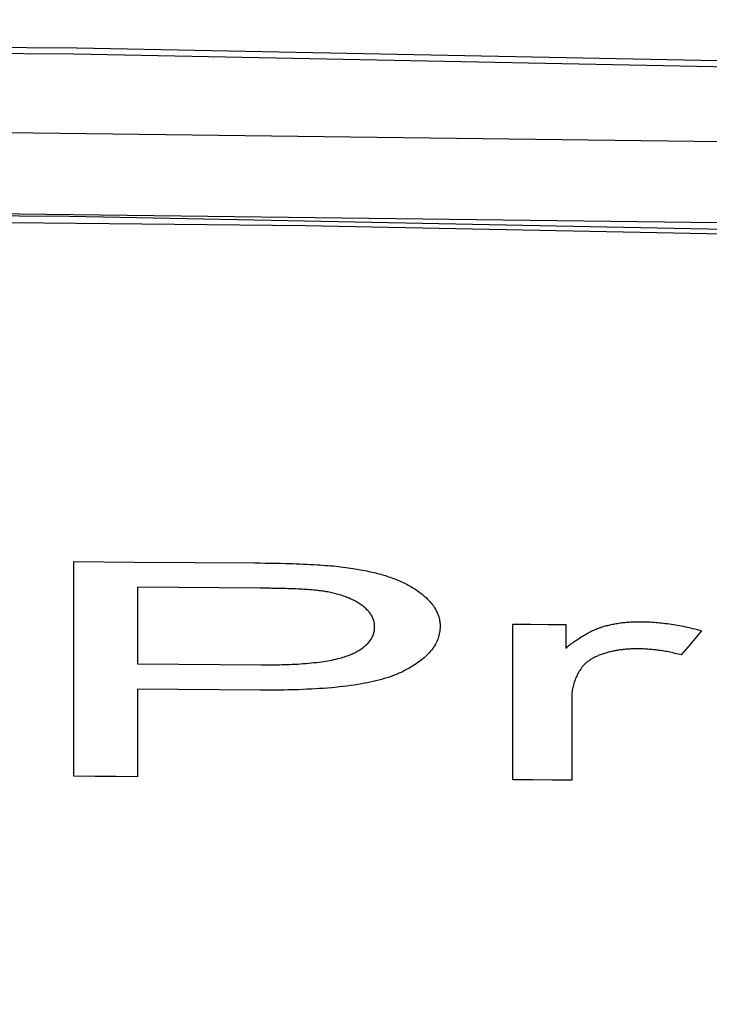
# Model space of a CAD drawing. Extents: x 0 to 1189, y 0 to 841.
# Drawn here: x 1013 to 1014, y 597 to 599 of the extents above; entities that cross this region are included whole.
import ezdxf
from ezdxf.enums import TextEntityAlignment as Align

# ---------------------------------------------------------------- set-up
doc = ezdxf.new("R2010")
doc.units = 0
doc.header["$LTSCALE"] = 65.395
doc.layers.get('0').update_dxf_attribs({"linetype": 'CONTINUOUS'})
doc.layers.add('DIMENSION', color=7, linetype='CONTINUOUS')
doc.styles.get("Standard").update_dxf_attribs({"font": 'arial.ttf'})
doc.dimstyles.get("Standard").update_dxf_attribs({"dimtxt": 2.5, "dimasz": 2.5, "dimexe": 1.25, "dimexo": 0.625, "dimtad": 1, "dimcen": 2.5, "dimazin": 3, "dimtfac": 1, "dimtmove": 0, "dimatfit": 3})

# ---------------------------------------------------------------- blocks, each defined once
blk = doc.blocks.new('_FILLED')
at = {"color": 0, "linetype": 'BYBLOCK'}
blk.add_solid([(0, 0), (-1, 0.1875), (-1, -0.1875)], dxfattribs=at)
blk = doc.blocks.new('*D7')
at = {"layer": 'DIMENSION', "color": 2, "linetype": 'CONTINUOUS'}
for p, q in [((823.1342, 568.7143), (823.1342, 660.7318)), ((1081.6232, 591.4332), (1081.6232, 660.7318)), ((823.1342, 658.7318), (952.3787, 658.7318)), ((1081.6232, 658.7318), (952.3787, 658.7318))]:
    blk.add_line(p, q, dxfattribs=at)
at = {"layer": 'DIMENSION', "color": 2, "linetype": 'CONTINUOUS', "xscale": 4, "yscale": 4, "zscale": 4}
for p, rotation in [((823.1342, 658.7318), 180.000000247), ((1081.6232, 658.7318), 2.47e-07)]:
    blk.add_blockref('_FILLED', p, dxfattribs=dict(at, rotation=rotation))
at = {"layer": 'DIMENSION', "color": 5, "linetype": 'CONTINUOUS'}
blk.add_text('1292', height=7, dxfattribs=at).set_placement((951.0255, 660.4818), align=Align.CENTER)

msp = doc.modelspace()

# ---------------------------------------------------------------- linework, layer by layer
at = {"color": 4, "linetype": 'CONTINUOUS'}
for p, q in [((1012.7531, 597.5957), (1012.7531, 597.468)), ((1013.379, 597.2747), (1013.379, 597.5344)), ((1013.4674, 597.5336), (1013.4674, 597.4944)), ((1012.7531, 597.4257), (1012.7531, 597.2797)), ((1013.4772, 597.41), (1013.4772, 597.2738))]:
    msp.add_line(p, q, dxfattribs=at)
at = {"color": 7, "linetype": 'CONTINUOUS'}
for points in [[(1018.3191, 598.3451), (1015.4926, 598.4385), (1012.6519, 598.4948), (1009.8104, 598.5136), (1006.9689, 598.4949), (1004.1282, 598.4385), (1001.3007, 598.3451)], [(1018.2828, 598.0647), (1015.4684, 598.1579), (1012.6398, 598.2142), (1009.8104, 598.2329), (1006.981, 598.2142), (1004.1524, 598.158), (1001.337, 598.0647)]]:
    msp.add_lwpolyline(points, dxfattribs=at)
at = {"color": 9, "linetype": 'CONTINUOUS'}
for points in [[(1018.3175, 598.3352), (1015.4831, 598.4288), (1012.6469, 598.4849), (1009.8099, 598.5037), (1006.9728, 598.4849), (1004.1367, 598.4288), (1001.3022, 598.3352)], [(1001.3126, 598.2071), (1003.3523, 598.2783), (1005.8314, 598.3387), (1008.4877, 598.3715), (1011.1692, 598.3713), (1013.8139, 598.3382), (1016.2755, 598.2781), (1018.3071, 598.2071)], [(1001.3367, 598.0725), (1003.3573, 598.143), (1005.8345, 598.2033), (1008.4887, 598.2361), (1011.1682, 598.2359), (1013.8108, 598.2029), (1016.2704, 598.1428), (1018.283, 598.0725)], [(1018.2812, 598.0546), (1016.8737, 598.1059), (1015.0707, 598.158), (1013.0328, 598.1985), (1010.9083, 598.22), (1008.7604, 598.2202), (1006.6151, 598.1989), (1004.5428, 598.1578), (1002.7197, 598.105), (1001.3386, 598.0546)]]:
    msp.add_lwpolyline(points, dxfattribs=at)
at = {"color": 4, "linetype": 'CONTINUOUS'}
for points in [[(1012.6472, 597.2805), (1012.6472, 597.5392), (1012.6472, 597.6385)], [(1012.6472, 597.6385), (1012.7478, 597.6378), (1012.8484, 597.6371), (1012.949, 597.6363)], [(1012.949, 597.6363), (1012.9575, 597.6362), (1012.9661, 597.6361), (1012.9747, 597.636), (1012.9833, 597.6358), (1012.9919, 597.6357), (1013.0005, 597.6354), (1013.0063, 597.6353), (1013.0121, 597.6351), (1013.0179, 597.6349), (1013.0237, 597.6347), (1013.0296, 597.6344), (1013.0354, 597.6342), (1013.0413, 597.6339), (1013.0472, 597.6336), (1013.053, 597.6332), (1013.0574, 597.633), (1013.0619, 597.6327), (1013.0663, 597.6323), (1013.0707, 597.632)], [(1013.0707, 597.632), (1013.0751, 597.6316), (1013.0795, 597.6312), (1013.0839, 597.6307), (1013.0882, 597.6303), (1013.0924, 597.6298), (1013.0965, 597.6293), (1013.1006, 597.6288), (1013.1047, 597.6283), (1013.1087, 597.6277), (1013.1122, 597.6272), (1013.1157, 597.6266), (1013.1192, 597.6261), (1013.1226, 597.6255), (1013.1259, 597.6249), (1013.1292, 597.6243), (1013.1324, 597.6236), (1013.1356, 597.623), (1013.1388, 597.6223), (1013.1418, 597.6217), (1013.1448, 597.621), (1013.1478, 597.6203), (1013.1507, 597.6196), (1013.1535, 597.6189), (1013.1563, 597.6181), (1013.159, 597.6174), (1013.1617, 597.6166), (1013.1643, 597.6159), (1013.1668, 597.6151), (1013.1693, 597.6143)], [(1013.1693, 597.6143), (1013.172, 597.6134), (1013.1746, 597.6125), (1013.1773, 597.6116), (1013.1799, 597.6106), (1013.1824, 597.6097), (1013.185, 597.6086), (1013.1875, 597.6076), (1013.19, 597.6065), (1013.1925, 597.6054), (1013.195, 597.6043), (1013.1974, 597.6032), (1013.1998, 597.602), (1013.2022, 597.6008), (1013.2045, 597.5995), (1013.2068, 597.5982), (1013.2091, 597.5969), (1013.2113, 597.5956), (1013.2135, 597.5943), (1013.2157, 597.5929), (1013.2178, 597.5915), (1013.2198, 597.5901), (1013.2219, 597.5886), (1013.2239, 597.5872), (1013.2258, 597.5857), (1013.2277, 597.5842), (1013.2296, 597.5826), (1013.2314, 597.5811), (1013.2332, 597.5795)], [(1012.9577, 597.5942), (1012.8895, 597.5947), (1012.8213, 597.5952), (1012.7531, 597.5957)], [(1013.0564, 597.59), (1013.0539, 597.5903), (1013.0515, 597.5906), (1013.049, 597.5908), (1013.0466, 597.5911), (1013.0433, 597.5913), (1013.04, 597.5916), (1013.0367, 597.5918), (1013.0334, 597.592), (1013.03, 597.5922), (1013.0267, 597.5924), (1013.0217, 597.5926), (1013.0168, 597.5929), (1013.0134, 597.593), (1013.01, 597.5931), (1013.0066, 597.5932), (1013.004, 597.5933), (1013.0014, 597.5934), (1012.9987, 597.5935), (1012.996, 597.5935), (1012.9932, 597.5936), (1012.9904, 597.5937), (1012.9875, 597.5937), (1012.9846, 597.5938), (1012.9822, 597.5938), (1012.9797, 597.5939), (1012.9772, 597.5939), (1012.9746, 597.594), (1012.9719, 597.594), (1012.9692, 597.594), (1012.9664, 597.5941), (1012.9636, 597.5941), (1012.9607, 597.5941), (1012.9577, 597.5942)], [(1013.123, 597.5685), (1013.1215, 597.5695), (1013.1199, 597.5704), (1013.1183, 597.5713), (1013.1167, 597.5723), (1013.115, 597.5732), (1013.1133, 597.574), (1013.1116, 597.5749), (1013.1098, 597.5757), (1013.108, 597.5766), (1013.1062, 597.5774), (1013.1043, 597.5781), (1013.1024, 597.5789), (1013.1004, 597.5797), (1013.0985, 597.5804), (1013.0964, 597.5811), (1013.0944, 597.5818), (1013.0923, 597.5824), (1013.0902, 597.5831), (1013.0881, 597.5837), (1013.0859, 597.5843), (1013.0838, 597.5849), (1013.0816, 597.5854), (1013.0794, 597.586), (1013.0772, 597.5865), (1013.0749, 597.587), (1013.0727, 597.5874), (1013.0704, 597.5879), (1013.0681, 597.5883), (1013.0658, 597.5887), (1013.0635, 597.589), (1013.0611, 597.5894), (1013.0588, 597.5897), (1013.0564, 597.59)], [(1013.1487, 597.53), (1013.1487, 597.5315), (1013.1486, 597.5329), (1013.1484, 597.5344), (1013.1482, 597.5358), (1013.148, 597.5372), (1013.1477, 597.5386), (1013.1473, 597.54), (1013.1469, 597.5414), (1013.1464, 597.5428), (1013.1458, 597.5441), (1013.1452, 597.5455), (1013.1445, 597.5468), (1013.1438, 597.5482), (1013.143, 597.5495), (1013.1422, 597.5508), (1013.1413, 597.5521), (1013.1403, 597.5534), (1013.1393, 597.5546), (1013.1382, 597.5559), (1013.1371, 597.5571), (1013.1359, 597.5583), (1013.1347, 597.5595), (1013.1334, 597.5607), (1013.1321, 597.5619), (1013.1307, 597.563), (1013.1293, 597.5641), (1013.1278, 597.5652), (1013.1263, 597.5663), (1013.1247, 597.5674), (1013.123, 597.5685)], [(1013.2332, 597.5795), (1013.2349, 597.5779), (1013.2365, 597.5763), (1013.2382, 597.5746), (1013.2397, 597.573), (1013.2412, 597.5713), (1013.2426, 597.5697), (1013.244, 597.568), (1013.2453, 597.5662), (1013.2466, 597.5645), (1013.2478, 597.5627), (1013.2489, 597.561), (1013.25, 597.5592), (1013.251, 597.5574), (1013.2519, 597.5555), (1013.2528, 597.5537), (1013.2536, 597.5518), (1013.2543, 597.5499), (1013.255, 597.5481), (1013.2556, 597.5462), (1013.2561, 597.5443), (1013.2566, 597.5423), (1013.257, 597.5404), (1013.2573, 597.5385), (1013.2575, 597.5365), (1013.2577, 597.5345), (1013.2578, 597.5326), (1013.2578, 597.5306)], [(1013.379, 597.5344), (1013.4084, 597.5341), (1013.4379, 597.5339), (1013.4674, 597.5336)], [(1013.5296, 597.5301), (1013.5315, 597.5307), (1013.5334, 597.5312), (1013.5354, 597.5317), (1013.5373, 597.5322), (1013.5393, 597.5327), (1013.5413, 597.5332), (1013.5433, 597.5336), (1013.5453, 597.534), (1013.5473, 597.5344), (1013.5494, 597.5348), (1013.5515, 597.5352), (1013.5536, 597.5355), (1013.5557, 597.5358), (1013.5578, 597.5362), (1013.56, 597.5364), (1013.5621, 597.5367), (1013.5643, 597.5369), (1013.5665, 597.5372), (1013.5686, 597.5374), (1013.5708, 597.5376), (1013.573, 597.5377), (1013.5752, 597.5379), (1013.5774, 597.538), (1013.5796, 597.5381), (1013.5818, 597.5382), (1013.584, 597.5382), (1013.5862, 597.5383), (1013.5884, 597.5383), (1013.5907, 597.5383), (1013.5929, 597.5383)], [(1013.5929, 597.5383), (1013.5961, 597.5383), (1013.5993, 597.5382), (1013.6024, 597.5381), (1013.6056, 597.5379), (1013.6087, 597.5378), (1013.6118, 597.5376), (1013.6148, 597.5374), (1013.6179, 597.5371), (1013.6209, 597.5369), (1013.6239, 597.5366), (1013.6268, 597.5363), (1013.6298, 597.536), (1013.6333, 597.5355), (1013.6367, 597.5351), (1013.6401, 597.5346), (1013.6435, 597.5341), (1013.6469, 597.5336), (1013.6502, 597.5331), (1013.6534, 597.5325), (1013.6567, 597.5319), (1013.6599, 597.5313), (1013.6631, 597.5306), (1013.6671, 597.5298), (1013.671, 597.529), (1013.6749, 597.5281), (1013.6787, 597.5272), (1013.6825, 597.5262), (1013.6863, 597.5252), (1013.6901, 597.5242), (1013.6938, 597.5232)], [(1013.1056, 597.4823), (1013.1077, 597.4832), (1013.1097, 597.484), (1013.1117, 597.4849), (1013.1136, 597.4857), (1013.1155, 597.4866), (1013.1173, 597.4876), (1013.1191, 597.4885), (1013.1209, 597.4895), (1013.1225, 597.4904), (1013.1242, 597.4914), (1013.1258, 597.4925), (1013.1273, 597.4935), (1013.1288, 597.4945), (1013.1302, 597.4956), (1013.1315, 597.4967), (1013.1329, 597.4978), (1013.1341, 597.4989), (1013.1353, 597.5), (1013.1367, 597.5013), (1013.1379, 597.5027), (1013.1392, 597.5041), (1013.1403, 597.5055), (1013.1413, 597.5069), (1013.1423, 597.5084), (1013.1432, 597.5098), (1013.144, 597.5113), (1013.1448, 597.5128), (1013.1455, 597.5143), (1013.1461, 597.5158), (1013.1467, 597.5173), (1013.1471, 597.5189), (1013.1476, 597.5204), (1013.1479, 597.522), (1013.1482, 597.5236), (1013.1484, 597.5252), (1013.1486, 597.5268), (1013.1487, 597.5284), (1013.1487, 597.53)], [(1013.2578, 597.5306), (1013.2578, 597.528), (1013.2576, 597.5254), (1013.2574, 597.5229), (1013.257, 597.5204), (1013.2565, 597.5178), (1013.2559, 597.5153), (1013.2552, 597.5129), (1013.2544, 597.5104), (1013.2535, 597.5079), (1013.2524, 597.5055), (1013.2513, 597.5031), (1013.25, 597.5007), (1013.2486, 597.4983), (1013.2471, 597.4959), (1013.2455, 597.4936), (1013.2438, 597.4913), (1013.242, 597.4891), (1013.2401, 597.4868), (1013.238, 597.4846), (1013.2359, 597.4825), (1013.2336, 597.4803), (1013.2313, 597.4782), (1013.2288, 597.4761), (1013.2263, 597.474), (1013.2236, 597.472), (1013.2209, 597.47), (1013.218, 597.4681), (1013.2151, 597.4662), (1013.2121, 597.4643), (1013.2091, 597.4625), (1013.206, 597.4607), (1013.2028, 597.4589), (1013.1995, 597.4572), (1013.1962, 597.4555), (1013.1927, 597.4538)], [(1013.4674, 597.4944), (1013.4689, 597.4955), (1013.4703, 597.4967), (1013.4718, 597.4978), (1013.4732, 597.4989), (1013.4746, 597.5), (1013.476, 597.5011), (1013.4774, 597.5021), (1013.4788, 597.5032), (1013.4802, 597.5042), (1013.4815, 597.5051), (1013.4833, 597.5064), (1013.485, 597.5075), (1013.4867, 597.5087), (1013.4884, 597.5099), (1013.4907, 597.5114), (1013.493, 597.5129), (1013.4954, 597.5143), (1013.4978, 597.5158), (1013.5003, 597.5172), (1013.5028, 597.5187), (1013.5048, 597.5197), (1013.5068, 597.5208), (1013.5089, 597.5218), (1013.5109, 597.5228), (1013.5127, 597.5236), (1013.5144, 597.5244), (1013.5162, 597.5252), (1013.518, 597.526), (1013.5198, 597.5267), (1013.5217, 597.5275), (1013.5236, 597.5282), (1013.5256, 597.5288), (1013.5276, 597.5295), (1013.5296, 597.5301)], [(1013.6938, 597.5232), (1013.6826, 597.5098), (1013.6713, 597.4963), (1013.66, 597.4828)], [(1012.9599, 597.4664), (1012.9644, 597.4664), (1012.9689, 597.4664), (1012.9732, 597.4664), (1012.9775, 597.4664), (1012.9818, 597.4664), (1012.9859, 597.4665), (1012.99, 597.4666), (1012.994, 597.4667), (1012.9979, 597.4668), (1013.0018, 597.4669), (1013.0066, 597.4671), (1013.0113, 597.4673), (1013.0159, 597.4675), (1013.0205, 597.4677), (1013.0251, 597.468), (1013.0296, 597.4683), (1013.0341, 597.4687), (1013.0386, 597.4691), (1013.0431, 597.4695), (1013.0475, 597.47), (1013.052, 597.4705), (1013.0564, 597.471), (1013.06, 597.4715), (1013.0635, 597.472), (1013.067, 597.4726), (1013.0705, 597.4732), (1013.0739, 597.4738), (1013.0774, 597.4744), (1013.0808, 597.4752), (1013.0841, 597.4759), (1013.0874, 597.4767), (1013.0906, 597.4775), (1013.0932, 597.4782), (1013.0958, 597.479), (1013.0983, 597.4798), (1013.1008, 597.4806), (1013.1032, 597.4814), (1013.1056, 597.4823)], [(1013.53, 597.4848), (1013.5283, 597.4842), (1013.5266, 597.4836), (1013.5249, 597.483), (1013.5232, 597.4824), (1013.5216, 597.4817), (1013.5201, 597.481), (1013.5185, 597.4804), (1013.517, 597.4797), (1013.5156, 597.479), (1013.5141, 597.4782), (1013.5127, 597.4775), (1013.5114, 597.4767), (1013.5101, 597.476), (1013.5088, 597.4752), (1013.5075, 597.4744), (1013.5063, 597.4736), (1013.5051, 597.4727), (1013.504, 597.4719), (1013.5029, 597.4711), (1013.5019, 597.4702), (1013.5009, 597.4693), (1013.4999, 597.4685), (1013.499, 597.4676), (1013.4981, 597.4667), (1013.4973, 597.4658), (1013.4964, 597.4649), (1013.4957, 597.464), (1013.4949, 597.4631), (1013.4942, 597.4621), (1013.4935, 597.4612)], [(1013.588, 597.493), (1013.5859, 597.493), (1013.5838, 597.493), (1013.5817, 597.493), (1013.5796, 597.4929), (1013.5776, 597.4929), (1013.5755, 597.4928), (1013.5735, 597.4927), (1013.5714, 597.4926), (1013.5694, 597.4924), (1013.5674, 597.4923), (1013.5653, 597.4921), (1013.5633, 597.4919), (1013.5613, 597.4916), (1013.5593, 597.4914), (1013.5574, 597.4911), (1013.5554, 597.4908), (1013.5534, 597.4905), (1013.5515, 597.4902), (1013.5496, 597.4898), (1013.5477, 597.4895), (1013.5459, 597.4891), (1013.544, 597.4887), (1013.5422, 597.4883), (1013.5404, 597.4878), (1013.5386, 597.4874), (1013.5369, 597.4869), (1013.5351, 597.4864), (1013.5334, 597.4859), (1013.5317, 597.4854), (1013.53, 597.4848)], [(1013.66, 597.4828), (1013.6573, 597.4835), (1013.6546, 597.4842), (1013.6519, 597.4849), (1013.6492, 597.4855), (1013.6465, 597.4862), (1013.6438, 597.4868), (1013.6411, 597.4873), (1013.6384, 597.4879), (1013.6357, 597.4884), (1013.6333, 597.4888), (1013.6308, 597.4892), (1013.6284, 597.4896), (1013.626, 597.49), (1013.6235, 597.4904), (1013.6211, 597.4907), (1013.6186, 597.491), (1013.6162, 597.4913), (1013.6138, 597.4915), (1013.6114, 597.4918), (1013.609, 597.492), (1013.6066, 597.4922), (1013.6043, 597.4924), (1013.6019, 597.4925), (1013.5996, 597.4927), (1013.5972, 597.4928), (1013.5949, 597.4929), (1013.5926, 597.4929), (1013.5903, 597.493), (1013.588, 597.493)], [(1012.7531, 597.468), (1012.822, 597.4675), (1012.8909, 597.4669), (1012.9599, 597.4664)], [(1013.1927, 597.4538), (1013.1891, 597.4522), (1013.1853, 597.4505), (1013.1814, 597.449), (1013.1773, 597.4475), (1013.1732, 597.446), (1013.1689, 597.4446), (1013.1645, 597.4433), (1013.1601, 597.442), (1013.1555, 597.4408), (1013.1509, 597.4397), (1013.1462, 597.4386), (1013.1415, 597.4375), (1013.1367, 597.4365), (1013.1319, 597.4356), (1013.127, 597.4347), (1013.1208, 597.4337), (1013.1146, 597.4327), (1013.1083, 597.4318), (1013.1021, 597.431), (1013.0957, 597.4302), (1013.0894, 597.4295), (1013.083, 597.4288), (1013.0766, 597.4282), (1013.0701, 597.4277), (1013.0635, 597.4271), (1013.0568, 597.4267), (1013.0501, 597.4262), (1013.0432, 597.4259), (1013.0363, 597.4255), (1013.0292, 597.4252), (1013.022, 597.4249), (1013.0161, 597.4247), (1013.0102, 597.4246), (1013.0041, 597.4244), (1012.9979, 597.4243), (1012.9916, 597.4242), (1012.9852, 597.4242), (1012.9787, 597.4241), (1012.972, 597.4241), (1012.9652, 597.4241), (1012.9582, 597.4242)], [(1013.4935, 597.4612), (1013.4923, 597.4593), (1013.4911, 597.4575), (1013.4899, 597.4556), (1013.4888, 597.4537), (1013.4877, 597.4517), (1013.4866, 597.4497), (1013.4857, 597.4477), (1013.4847, 597.4457), (1013.4838, 597.4437), (1013.483, 597.4416), (1013.4822, 597.4395), (1013.4815, 597.4373), (1013.4808, 597.4352), (1013.4802, 597.433), (1013.4796, 597.4308), (1013.4791, 597.4286), (1013.4787, 597.4263), (1013.4783, 597.4241), (1013.478, 597.4218), (1013.4777, 597.4195), (1013.4775, 597.4171), (1013.4773, 597.4148), (1013.4772, 597.4124), (1013.4772, 597.41)], [(1012.9582, 597.4242), (1012.8898, 597.4247), (1012.8215, 597.4252), (1012.7531, 597.4257)], [(1012.7531, 597.2797), (1012.7178, 597.28), (1012.6825, 597.2802), (1012.6472, 597.2805)], [(1013.4772, 597.2738), (1013.4445, 597.2741), (1013.4117, 597.2744), (1013.379, 597.2747)]]:
    msp.add_lwpolyline(points, dxfattribs=at)

# ---------------------------------------------------------------- dimensions: what is measured, and where the dimension line sits
at = {"layer": 'DIMENSION', "color": 2, "linetype": 'CONTINUOUS'}
dim = msp.add_linear_dim(base=(1081.6232, 658.7318), p1=(823.1342, 568.7143), p2=(1081.6232, 591.4332), angle=0, dimstyle='Standard', dxfattribs=at)
dim.commit()
dim.dimension.update_dxf_attribs({"geometry": '*D7', "text_midpoint": (951.0255, 658.7318), "dimtype": 128})

doc.saveas('drawing.dxf')
